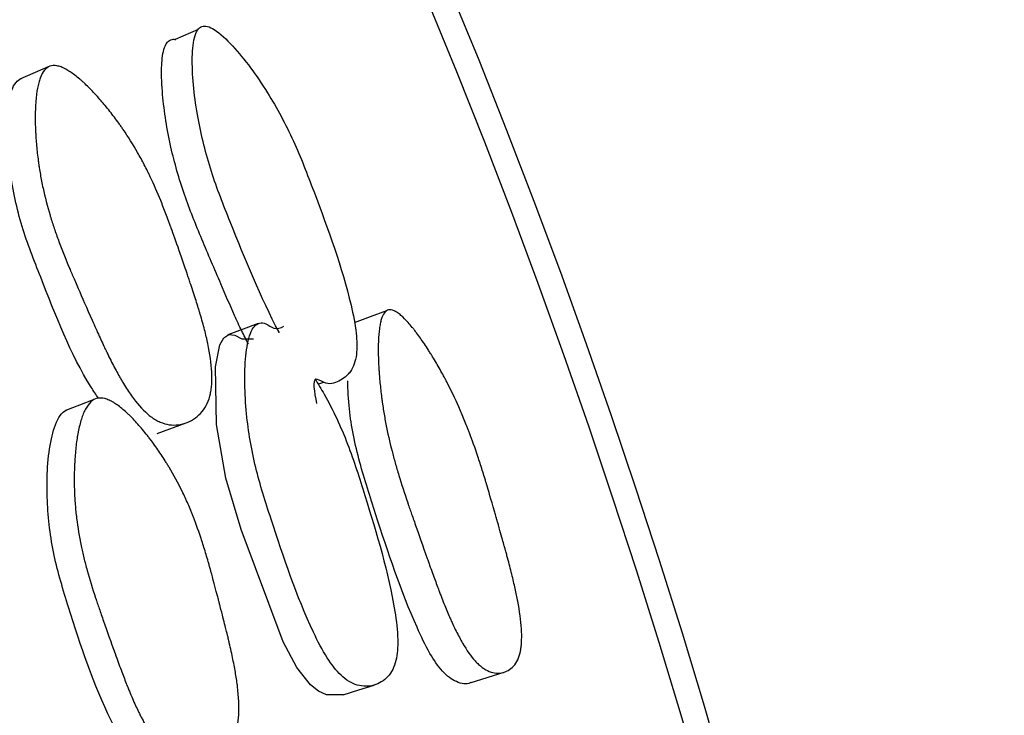
# Model space of a CAD drawing. Units: millimetres. Extents: x 13 to 1473, y 12 to 1043.
# Drawn here: x 768 to 773, y 225 to 229 of the extents above; entities that cross this region are included whole.
import ezdxf

# ---------------------------------------------------------------- set-up
doc = ezdxf.new("R2010")
doc.units = ezdxf.units.MM
doc.header["$LTSCALE"] = 5

msp = doc.modelspace()

# ---------------------------------------------------------------- linework, layer by layer
at = {"color": 7, "linetype": 'Continuous', "lineweight": 25}
for p, q in [((767.7692, 228.3795), (767.6223, 228.3164)), ((769.3178, 226.801), (769.3234, 226.803)), ((769.1607, 226.744), (769.1876, 226.7538)), ((768.3302, 226.4894), (768.4802, 226.5441)), ((769.949, 225.2054), (770.1197, 225.2584))]:
    msp.add_line(p, q, dxfattribs=at)
at = {"color": 7, "linetype": 'Continuous', "lineweight": 25, "flags": 128}
for points in [[(768.5429, 228.5723), (768.5032, 228.5553), (768.4233, 228.5214)], [(769.513, 227.1219), (769.4289, 227.0908), (769.3469, 227.0604)], [(768.8524, 227.0563), (768.7736, 227.0267), (768.6948, 226.9971)], [(769.2895, 225.1419), (769.288, 225.141), (769.2035, 225.1421), (769.1618, 225.1611), (769.1212, 225.193), (769.051, 225.282), (768.9803, 225.4144), (768.7634, 225.9948), (768.6845, 226.2589), (768.637, 226.5352), (768.6323, 226.8324), (768.6547, 226.9459), (768.6751, 226.9824), (768.7008, 226.9989), (768.7312, 226.9966), (768.768, 226.977), (768.8275, 226.9776), (768.8275, 226.9776)], [(768.0016, 226.6621), (767.93, 226.6353), (767.8584, 226.6085)], [(769.2899, 225.1415), (769.3698, 225.1667), (769.4498, 225.1918)]]:
    msp.add_lwpolyline(points, dxfattribs=at)
at = {"color": 7, "linetype": 'Continuous', "lineweight": 25}
for radius, end in [(37.5, 231.25572), (37.3714, 231.03535)]:
    msp.add_arc((735.1981, 214.4135), radius, 0, end, dxfattribs=at)
for points, knots in [([(768.9605, 227.0086), (768.9601, 227.0094), (768.8649, 227.1907), (768.7501, 227.4724), (768.6027, 227.8429), (768.5327, 228.1304), (768.5065, 228.3661), (768.5154, 228.5144), (768.5361, 228.57), (768.5595, 228.5909), (768.5905, 228.5904), (768.6447, 228.5637), (768.7542, 228.4576), (768.896, 228.2645), (769.0372, 228.0032), (769.1787, 227.6322), (769.3021, 227.2983), (769.3599, 227.0124), (769.3625, 226.9092), (769.3483, 226.8462), (769.3216, 226.7924), (769.2684, 226.7562), (769.2098, 226.7353), (769.124, 226.7944), (769.1409, 226.7041), (769.1524, 226.6432)], [0, 0, 0, 0, 0.000602, 0.138255, 0.199524, 0.263575, 0.336988, 0.369972, 0.384444, 0.396991, 0.408925, 0.422454, 0.457427, 0.530284, 0.593943, 0.655532, 0.792527, 0.82651, 0.854982, 0.870212, 0.886004, 0.919705, 0.95296, 0.968252, 1, 1, 1, 1]), ([(768.8011, 226.9496), (768.7895, 226.9724), (768.7648, 227.0211), (768.7172, 227.1248), (768.6499, 227.2829), (768.5607, 227.4893), (768.4667, 227.7235), (768.4065, 227.9312), (768.374, 228.1034), (768.3572, 228.2412), (768.3506, 228.3676), (768.3597, 228.4596), (768.3805, 228.5081), (768.4035, 228.5236), (768.4205, 228.5215), (768.427, 228.5206)], [0, 0, 0, 0, 0.042348, 0.090554, 0.187187, 0.323273, 0.458208, 0.598077, 0.677413, 0.758265, 0.844967, 0.913458, 0.949228, 0.980739, 1, 1, 1, 1]), ([(767.7782, 228.3835), (767.7887, 228.3872), (767.8007, 228.3878), (767.8209, 228.3839), (767.8281, 228.3819), (767.8393, 228.3776), (767.8432, 228.376), (767.851, 228.3724), (767.8555, 228.3701), (767.8739, 228.3602), (767.8896, 228.35), (767.9146, 228.3309), (767.9231, 228.324), (767.9364, 228.3127), (767.9408, 228.3087), (767.9499, 228.3006), (767.955, 228.2959), (767.9757, 228.2764), (767.9927, 228.2592), (768.0186, 228.2312), (768.0273, 228.2215), (768.0405, 228.2064), (768.045, 228.2013), (768.0538, 228.1908), (768.0587, 228.185), (768.0791, 228.1603), (768.0951, 228.1401), (768.1183, 228.1093), (768.1259, 228.099), (768.1372, 228.0833), (768.1409, 228.078), (768.1483, 228.0675), (768.1523, 228.0616), (768.1817, 228.0188), (768.2065, 227.979), (768.2419, 227.917), (768.2534, 227.896), (768.2701, 227.8637), (768.2756, 227.8529), (768.2838, 227.8365), (768.2865, 227.831), (768.2905, 227.8227), (768.2918, 227.82), (768.2945, 227.8144), (768.296, 227.8111), (768.314, 227.7732), (768.3313, 227.7336), (768.358, 227.6683), (768.367, 227.6456), (768.3807, 227.61), (768.3852, 227.5978), (768.3921, 227.5793), (768.3945, 227.5731), (768.3979, 227.5636), (768.3991, 227.5604), (768.4008, 227.5557), (768.4014, 227.5541), (768.4026, 227.5509), (768.4034, 227.5486), (768.4143, 227.5184), (768.428, 227.4797), (768.4531, 227.4074), (768.4622, 227.3809), (768.477, 227.3376), (768.4821, 227.3226), (768.49, 227.2992), (768.4927, 227.2912), (768.4982, 227.275), (768.5012, 227.2659), (768.514, 227.228), (768.5231, 227.2), (768.5354, 227.1615), (768.5393, 227.1492), (768.5447, 227.1317), (768.5464, 227.126), (768.5489, 227.1177), (768.5497, 227.1149), (768.5514, 227.1095), (768.5519, 227.1077), (768.5612, 227.0762), (768.5686, 227.0496), (768.5784, 227.0119), (768.5814, 226.9996), (768.5856, 226.9819), (768.587, 226.976), (768.5889, 226.9674), (768.5895, 226.9646), (768.5908, 226.9589), (768.5912, 226.9567), (768.6035, 226.899), (768.6104, 226.8502), (768.6137, 226.7854), (768.6136, 226.7652), (768.6118, 226.737), (768.6109, 226.7279), (768.6091, 226.7148), (768.6085, 226.7106), (768.607, 226.7022), (768.6063, 226.6986), (768.5973, 226.658), (768.5831, 226.6275), (768.5416, 226.577), (768.5164, 226.5585), (768.4557, 226.5341), (768.4244, 226.5303), (768.3773, 226.5369), (768.3618, 226.5413), (768.3386, 226.5514), (768.3309, 226.5553), (768.3194, 226.562), (768.3156, 226.5644), (768.308, 226.5694), (768.3037, 226.5725), (768.2737, 226.5946), (768.2467, 226.6218), (768.2057, 226.6738), (768.1919, 226.693), (768.1711, 226.7246), (768.1642, 226.7356), (768.1537, 226.7529), (768.1502, 226.7587), (768.1449, 226.7677), (768.1432, 226.7707), (768.1397, 226.7768), (768.1376, 226.7805), (768.1247, 226.8032), (768.1129, 226.8251), (768.0947, 226.8604), (768.0886, 226.8726), (768.0793, 226.8916), (768.0761, 226.898), (768.0714, 226.9078), (768.0698, 226.9111), (768.0666, 226.9177), (768.0646, 226.922), (768.054, 226.9443), (768.0436, 226.9666), (768.0268, 227.0037), (768.0209, 227.0167), (768.0087, 227.044), (768.0028, 227.0574), (767.968, 227.136), (767.9439, 227.1907), (767.9135, 227.2603), (767.9044, 227.2815), (767.8921, 227.3101), (767.8882, 227.3192), (767.8828, 227.332), (767.881, 227.3361), (767.8785, 227.3421), (767.8777, 227.3441), (767.8765, 227.347), (767.8761, 227.348), (767.8753, 227.3499), (767.8751, 227.3503), (767.8542, 227.4004), (767.8361, 227.4467), (767.812, 227.5124), (767.8046, 227.5337), (767.7942, 227.5648), (767.7908, 227.575), (767.786, 227.5901), (767.7845, 227.595), (767.7814, 227.6049), (767.7802, 227.6089), (767.7644, 227.6614), (767.7524, 227.7081), (767.7373, 227.7782), (767.7327, 227.8015), (767.7266, 227.8366), (767.7247, 227.8483), (767.722, 227.8658), (767.7211, 227.8717), (767.7195, 227.8834), (767.7188, 227.8885), (767.7144, 227.9213), (767.7115, 227.9473), (767.708, 227.9862), (767.707, 227.9991), (767.7057, 228.0184), (767.7053, 228.0249), (767.7046, 228.0377), (767.7043, 228.0435), (767.7026, 228.0786), (767.7021, 228.1052), (767.7024, 228.1431), (767.7027, 228.1553), (767.7034, 228.1732), (767.7037, 228.179), (767.7044, 228.1906), (767.7047, 228.1957), (767.7071, 228.2267), (767.71, 228.2492), (767.7156, 228.2792), (767.7177, 228.2886), (767.7212, 228.3018), (767.7225, 228.306), (767.7251, 228.3142), (767.7262, 228.3177), (767.7403, 228.3556), (767.7571, 228.3762), (767.7782, 228.3835)], [0, 0, 0, 0, 0.015625, 0.015625, 0.023438, 0.023438, 0.027344, 0.027344, 0.03125, 0.03125, 0.046875, 0.046875, 0.054688, 0.054688, 0.058594, 0.058594, 0.0625, 0.0625, 0.078125, 0.078125, 0.085938, 0.085938, 0.089844, 0.089844, 0.09375, 0.09375, 0.109375, 0.109375, 0.117188, 0.117188, 0.121094, 0.121094, 0.125, 0.125, 0.15625, 0.15625, 0.171875, 0.171875, 0.179688, 0.179688, 0.183594, 0.183594, 0.185547, 0.185547, 0.1875, 0.1875, 0.21875, 0.21875, 0.234375, 0.234375, 0.242188, 0.242188, 0.246094, 0.246094, 0.248047, 0.248047, 0.249023, 0.249023, 0.25, 0.25, 0.28125, 0.28125, 0.296875, 0.296875, 0.304688, 0.304688, 0.308594, 0.308594, 0.3125, 0.3125, 0.328125, 0.328125, 0.335938, 0.335938, 0.339844, 0.339844, 0.341797, 0.341797, 0.34375, 0.34375, 0.359375, 0.359375, 0.367188, 0.367188, 0.371094, 0.371094, 0.373047, 0.373047, 0.375, 0.375, 0.40625, 0.40625, 0.421875, 0.421875, 0.429688, 0.429688, 0.433594, 0.433594, 0.4375, 0.4375, 0.46875, 0.46875, 0.5, 0.5, 0.53125, 0.53125, 0.546875, 0.546875, 0.554688, 0.554688, 0.558594, 0.558594, 0.5625, 0.5625, 0.59375, 0.59375, 0.609375, 0.609375, 0.617188, 0.617188, 0.621094, 0.621094, 0.623047, 0.623047, 0.625, 0.625, 0.640625, 0.640625, 0.648438, 0.648438, 0.652344, 0.652344, 0.654297, 0.654297, 0.65625, 0.65625, 0.671875, 0.671875, 0.679688, 0.679688, 0.6875, 0.6875, 0.71875, 0.71875, 0.734375, 0.734375, 0.742188, 0.742188, 0.746094, 0.746094, 0.748047, 0.748047, 0.749023, 0.749023, 0.75, 0.75, 0.78125, 0.78125, 0.796875, 0.796875, 0.804688, 0.804688, 0.808594, 0.808594, 0.8125, 0.8125, 0.84375, 0.84375, 0.859375, 0.859375, 0.867188, 0.867188, 0.871094, 0.871094, 0.875, 0.875, 0.890625, 0.890625, 0.898438, 0.898438, 0.902344, 0.902344, 0.90625, 0.90625, 0.921875, 0.921875, 0.929688, 0.929688, 0.933594, 0.933594, 0.9375, 0.9375, 0.953125, 0.953125, 0.960938, 0.960938, 0.964844, 0.964844, 0.96875, 0.96875, 1, 1, 1, 1]), ([(768.0285, 226.6702), (768.0157, 226.6894), (767.8917, 226.8757), (767.7736, 227.1885), (767.6255, 227.5588), (767.5645, 227.85), (767.5499, 228.0911), (767.5719, 228.2421), (767.5998, 228.302), (767.6212, 228.3146), (767.6311, 228.3205)], [0, 0, 0, 0, 0.038451, 0.372479, 0.521511, 0.677475, 0.855328, 0.934819, 0.969687, 1, 1, 1, 1]), ([(769.5241, 227.1266), (769.5322, 227.1283), (769.5416, 227.1268), (769.5575, 227.1196), (769.5631, 227.1164), (769.572, 227.1105), (769.575, 227.1083), (769.5812, 227.1035), (769.5848, 227.1006), (769.5994, 227.0881), (769.6118, 227.0756), (769.6318, 227.0533), (769.6386, 227.0452), (769.6492, 227.0323), (769.6528, 227.0278), (769.66, 227.0185), (769.6641, 227.0132), (769.6807, 226.9911), (769.6943, 226.9719), (769.7152, 226.941), (769.7222, 226.9303), (769.7328, 226.9137), (769.7363, 226.908), (769.7435, 226.8966), (769.7474, 226.8903), (769.7639, 226.8633), (769.7767, 226.8415), (769.7954, 226.8083), (769.8016, 226.7971), (769.8107, 226.7803), (769.8137, 226.7747), (769.8197, 226.7634), (769.823, 226.7571), (769.8467, 226.7114), (769.8669, 226.6694), (769.8958, 226.6044), (769.9052, 226.5824), (769.9189, 226.5488), (769.9235, 226.5375), (769.9302, 226.5205), (769.9324, 226.5148), (769.9357, 226.5062), (769.9368, 226.5033), (769.939, 226.4976), (769.9403, 226.4941), (769.955, 226.4552), (769.9693, 226.4146), (769.9916, 226.3478), (769.9991, 226.3245), (770.0106, 226.2882), (770.0144, 226.2758), (770.0202, 226.2569), (770.0222, 226.2505), (770.0251, 226.2408), (770.0261, 226.2376), (770.0276, 226.2327), (770.028, 226.2311), (770.029, 226.2279), (770.0297, 226.2255), (770.0388, 226.1953), (770.0521, 226.1499), (770.0719, 226.0809), (770.0742, 226.0729), (770.0777, 226.0607), (770.0794, 226.0547), (770.0825, 226.0436), (770.0841, 226.0383), (770.0915, 226.012), (770.0969, 225.9932), (770.1109, 225.9436), (770.1177, 225.9194), (770.124, 225.8966), (770.1255, 225.8912), (770.1265, 225.8877), (770.1266, 225.8874), (770.1268, 225.8867), (770.1276, 225.8838), (770.1291, 225.878), (770.1302, 225.8742), (770.1333, 225.8627), (770.1353, 225.8552), (770.1452, 225.818), (770.1524, 225.79), (770.1654, 225.7372), (770.1712, 225.7125), (770.1789, 225.6779), (770.1813, 225.6668), (770.1846, 225.6508), (770.1856, 225.6455), (770.1871, 225.6378), (770.1876, 225.6353), (770.1886, 225.6303), (770.1889, 225.6287), (770.1997, 225.5716), (770.206, 225.524), (770.21, 225.4618), (770.2104, 225.4426), (770.2096, 225.4161), (770.209, 225.4077), (770.2079, 225.3956), (770.2075, 225.3916), (770.2065, 225.384), (770.2061, 225.3807), (770.2, 225.3436), (770.1896, 225.3172), (770.1583, 225.2766), (770.139, 225.2635), (770.0921, 225.251), (770.0676, 225.2528), (770.0307, 225.2673), (770.0184, 225.2743), (770.0001, 225.2879), (769.994, 225.2929), (769.9849, 225.3013), (769.9819, 225.3042), (769.9758, 225.3104), (769.9724, 225.314), (769.9486, 225.3402), (769.9271, 225.3708), (769.8942, 225.4274), (769.8831, 225.4481), (769.8663, 225.4818), (769.8607, 225.4935), (769.8522, 225.5117), (769.8494, 225.5179), (769.8451, 225.5274), (769.8437, 225.5305), (769.8409, 225.537), (769.8392, 225.5408), (769.8287, 225.5646), (769.8192, 225.5875), (769.8044, 225.6244), (769.7994, 225.6371), (769.7918, 225.6568), (769.7892, 225.6634), (769.7853, 225.6736), (769.784, 225.677), (769.7814, 225.6839), (769.7798, 225.6883), (769.7711, 225.7113), (769.7627, 225.7343), (769.7488, 225.7726), (769.744, 225.7861), (769.7365, 225.8072), (769.7339, 225.8144), (769.7287, 225.8291), (769.7262, 225.836), (769.6999, 225.9107), (769.6797, 225.9678), (769.6545, 226.0395), (769.6469, 226.0611), (769.6369, 226.09), (769.6337, 226.099), (769.6293, 226.1118), (769.6279, 226.1159), (769.6259, 226.1218), (769.6252, 226.1237), (769.6243, 226.1266), (769.6239, 226.1275), (769.6233, 226.1294), (769.6232, 226.1297), (769.6057, 226.1814), (769.5904, 226.2287), (769.5701, 226.2954), (769.5638, 226.317), (769.5549, 226.3482), (769.5521, 226.3585), (769.548, 226.3736), (769.5467, 226.3786), (769.5441, 226.3885), (769.543, 226.3924), (769.5295, 226.4451), (769.519, 226.4916), (769.5056, 226.5608), (769.5016, 226.5837), (769.496, 226.618), (769.4943, 226.6294), (769.4918, 226.6465), (769.491, 226.6522), (769.4894, 226.6636), (769.4888, 226.6686), (769.4847, 226.7003), (769.4819, 226.7255), (769.4783, 226.7629), (769.4772, 226.7753), (769.4758, 226.7938), (769.4753, 226.8), (769.4745, 226.8123), (769.4741, 226.8179), (769.4721, 226.8513), (769.4711, 226.8767), (769.4705, 226.9124), (769.4704, 226.9239), (769.4706, 226.9407), (769.4707, 226.9462), (769.471, 226.957), (769.4711, 226.9617), (769.4723, 226.9907), (769.474, 227.0114), (769.4777, 227.0388), (769.4792, 227.0474), (769.4816, 227.0592), (769.4825, 227.063), (769.4843, 227.0703), (769.4851, 227.0734), (769.4952, 227.1068), (769.5078, 227.1233), (769.5241, 227.1266)], [0, 0, 0, 0, 0.015625, 0.015625, 0.023438, 0.023438, 0.027344, 0.027344, 0.03125, 0.03125, 0.046875, 0.046875, 0.054688, 0.054688, 0.058594, 0.058594, 0.0625, 0.0625, 0.078125, 0.078125, 0.085938, 0.085938, 0.089844, 0.089844, 0.09375, 0.09375, 0.109375, 0.109375, 0.117188, 0.117188, 0.121094, 0.121094, 0.125, 0.125, 0.15625, 0.15625, 0.171875, 0.171875, 0.179688, 0.179688, 0.183594, 0.183594, 0.185547, 0.185547, 0.1875, 0.1875, 0.21875, 0.21875, 0.234375, 0.234375, 0.242188, 0.242188, 0.246094, 0.246094, 0.248047, 0.248047, 0.249023, 0.249023, 0.25, 0.25, 0.28125, 0.28125, 0.285156, 0.285156, 0.287109, 0.287109, 0.289062, 0.289062, 0.296875, 0.296875, 0.3125, 0.3125, 0.320312, 0.320312, 0.321289, 0.321289, 0.322266, 0.322266, 0.324219, 0.324219, 0.328125, 0.328125, 0.34375, 0.34375, 0.359375, 0.359375, 0.367188, 0.367188, 0.371094, 0.371094, 0.373047, 0.373047, 0.375, 0.375, 0.40625, 0.40625, 0.421875, 0.421875, 0.429688, 0.429688, 0.433594, 0.433594, 0.4375, 0.4375, 0.46875, 0.46875, 0.5, 0.5, 0.53125, 0.53125, 0.546875, 0.546875, 0.554688, 0.554688, 0.558594, 0.558594, 0.5625, 0.5625, 0.59375, 0.59375, 0.609375, 0.609375, 0.617188, 0.617188, 0.621094, 0.621094, 0.623047, 0.623047, 0.625, 0.625, 0.640625, 0.640625, 0.648438, 0.648438, 0.652344, 0.652344, 0.654297, 0.654297, 0.65625, 0.65625, 0.671875, 0.671875, 0.679688, 0.679688, 0.683594, 0.683594, 0.6875, 0.6875, 0.71875, 0.71875, 0.734375, 0.734375, 0.742188, 0.742188, 0.746094, 0.746094, 0.748047, 0.748047, 0.749023, 0.749023, 0.75, 0.75, 0.78125, 0.78125, 0.796875, 0.796875, 0.804688, 0.804688, 0.808594, 0.808594, 0.8125, 0.8125, 0.84375, 0.84375, 0.859375, 0.859375, 0.867188, 0.867188, 0.871094, 0.871094, 0.875, 0.875, 0.890625, 0.890625, 0.898438, 0.898438, 0.902344, 0.902344, 0.90625, 0.90625, 0.921875, 0.921875, 0.929688, 0.929688, 0.933594, 0.933594, 0.9375, 0.9375, 0.953125, 0.953125, 0.960938, 0.960938, 0.964844, 0.964844, 0.96875, 0.96875, 1, 1, 1, 1]), ([(769.1444, 226.7715), (769.1604, 226.7451), (769.2237, 226.6406), (769.3174, 226.439), (769.4354, 226.0613), (769.5396, 225.7207), (769.5754, 225.4328), (769.5679, 225.3308), (769.546, 225.27), (769.511, 225.2199), (769.4507, 225.1847), (769.3791, 225.1828), (769.3201, 225.2086), (769.2659, 225.2507), (769.2003, 225.3361), (769.0656, 225.6007), (768.9535, 225.9385), (768.8308, 226.3172), (768.7836, 226.6074), (768.7779, 226.8431), (768.8018, 226.9894), (768.8296, 227.0431), (768.8575, 227.0615), (768.8928, 227.0595), (768.9391, 227.0197), (768.9672, 227.0342), (768.9839, 227.0427)], [0, 0, 0, 0, 0.0219102, 0.0865365, 0.1492794, 0.2890179, 0.3235182, 0.3524363, 0.367915, 0.3840356, 0.4183732, 0.4522535, 0.4678385, 0.4830913, 0.5119471, 0.5469598, 0.6869961, 0.7493583, 0.8146479, 0.8895486, 0.9231594, 0.9378747, 0.9506149, 0.9633982, 0.9783036, 1, 1, 1, 1]), ([(769.9483, 225.2066), (769.9472, 225.2058), (769.9273, 225.1917), (769.8874, 225.201), (769.8375, 225.2278), (769.79, 225.2724), (769.7309, 225.3595), (769.6044, 225.6268), (769.4914, 225.9657), (769.37, 226.343), (769.3198, 226.5817), (769.315, 226.7132), (769.3132, 226.761)], [0, 0, 0, 0, 0.004726, 0.081711, 0.117218, 0.152038, 0.218114, 0.298507, 0.620775, 0.764543, 0.914526, 1, 1, 1, 1]), ([(768.0217, 226.6705), (768.0334, 226.6732), (768.0464, 226.6727), (768.0677, 226.6671), (768.0752, 226.6645), (768.0868, 226.6593), (768.0908, 226.6574), (768.0988, 226.6531), (768.1034, 226.6505), (768.1221, 226.6391), (768.1379, 226.6276), (768.1627, 226.6067), (768.1712, 226.5991), (768.1842, 226.5867), (768.1886, 226.5825), (768.1975, 226.5737), (768.2024, 226.5686), (768.2227, 226.5475), (768.2391, 226.5291), (768.2639, 226.4993), (768.2723, 226.4889), (768.2848, 226.4729), (768.2891, 226.4674), (768.2975, 226.4563), (768.3021, 226.4502), (768.3214, 226.424), (768.3364, 226.4028), (768.358, 226.3703), (768.3651, 226.3595), (768.3755, 226.343), (768.379, 226.3375), (768.3858, 226.3264), (768.3895, 226.3203), (768.4164, 226.2755), (768.4389, 226.2341), (768.4703, 226.1697), (768.4804, 226.1478), (768.4949, 226.1144), (768.4997, 226.1032), (768.5067, 226.0862), (768.509, 226.0806), (768.5124, 226.072), (768.5136, 226.0691), (768.5158, 226.0634), (768.5172, 226.06), (768.5323, 226.021), (768.5467, 225.9804), (768.5685, 225.9133), (768.5758, 225.8899), (768.5867, 225.8534), (768.5904, 225.8409), (768.5958, 225.8219), (768.5977, 225.8155), (768.6004, 225.8058), (768.6013, 225.8025), (768.6027, 225.7976), (768.6032, 225.796), (768.6041, 225.7927), (768.6047, 225.7903), (768.6132, 225.7597), (768.6255, 225.714), (768.6436, 225.6444), (768.6457, 225.6365), (768.6488, 225.6241), (768.6504, 225.6183), (768.6532, 225.6074), (768.6545, 225.6021), (768.6612, 225.5762), (768.6659, 225.5577), (768.6785, 225.5083), (768.6847, 225.4839), (768.6907, 225.46), (768.6922, 225.4542), (768.6932, 225.45), (768.6933, 225.4495), (768.6935, 225.4487), (768.6942, 225.4459), (768.6956, 225.4401), (768.6965, 225.4362), (768.6993, 225.4246), (768.7011, 225.4171), (768.7098, 225.3796), (768.716, 225.3513), (768.7269, 225.298), (768.7316, 225.2729), (768.7375, 225.2378), (768.7393, 225.2266), (768.7417, 225.2103), (768.7424, 225.2049), (768.7435, 225.1971), (768.7438, 225.1945), (768.7445, 225.1894), (768.7447, 225.1877), (768.7517, 225.1297), (768.7539, 225.0809), (768.7505, 225.0166), (768.7482, 224.9966), (768.7432, 224.9689), (768.7412, 224.96), (768.7379, 224.9473), (768.7367, 224.9431), (768.7342, 224.935), (768.733, 224.9315), (768.7189, 224.8921), (768.7002, 224.8632), (768.6498, 224.8168), (768.6207, 224.8006), (768.5527, 224.7816), (768.5186, 224.7804), (768.4686, 224.7908), (768.4523, 224.7965), (768.4284, 224.8084), (768.4205, 224.8129), (768.4088, 224.8205), (768.405, 224.8232), (768.3973, 224.8288), (768.393, 224.8321), (768.363, 224.8565), (768.3368, 224.8857), (768.298, 224.9406), (768.2852, 224.9608), (768.2661, 224.9939), (768.2598, 225.0053), (768.2503, 225.0233), (768.2472, 225.0294), (768.2425, 225.0387), (768.2409, 225.0418), (768.2378, 225.0481), (768.2359, 225.0519), (768.2244, 225.0755), (768.214, 225.0982), (768.1981, 225.1348), (768.1928, 225.1474), (768.1847, 225.1669), (768.182, 225.1736), (768.178, 225.1837), (768.1766, 225.187), (768.1739, 225.1939), (768.1722, 225.1982), (768.163, 225.2214), (768.1542, 225.2445), (768.14, 225.2828), (768.135, 225.2962), (768.1249, 225.3241), (768.1198, 225.338), (768.0914, 225.4174), (768.0715, 225.473), (768.0463, 225.5447), (768.0387, 225.5666), (768.0284, 225.5966), (768.0252, 225.6061), (768.0206, 225.6196), (768.0191, 225.624), (768.017, 225.6304), (768.0163, 225.6325), (768.0153, 225.6356), (768.0149, 225.6366), (768.0143, 225.6386), (768.0141, 225.6391), (767.9971, 225.6906), (767.9826, 225.7379), (767.964, 225.8052), (767.9583, 225.8269), (767.9505, 225.8587), (767.948, 225.8691), (767.9445, 225.8845), (767.9433, 225.8896), (767.9411, 225.8997), (767.9402, 225.9037), (767.929, 225.9571), (767.9212, 226.0044), (767.9125, 226.0751), (767.9102, 226.0987), (767.9074, 226.134), (767.9066, 226.1457), (767.9056, 226.1634), (767.9053, 226.1692), (767.9048, 226.181), (767.9046, 226.1861), (767.9035, 226.219), (767.9032, 226.2451), (767.9036, 226.2838), (767.9039, 226.2967), (767.9046, 226.316), (767.9048, 226.3224), (767.9054, 226.3351), (767.9057, 226.3409), (767.9077, 226.3757), (767.91, 226.4021), (767.9144, 226.4395), (767.9161, 226.4516), (767.9188, 226.4692), (767.9197, 226.475), (767.9217, 226.4863), (767.9226, 226.4913), (767.9285, 226.5218), (767.934, 226.5437), (767.9433, 226.5729), (767.9465, 226.582), (767.9517, 226.5947), (767.9535, 226.5988), (767.9572, 226.6067), (767.9588, 226.61), (767.978, 226.6462), (767.9983, 226.665), (768.0217, 226.6705)], [0, 0, 0, 0, 0.015625, 0.015625, 0.023438, 0.023438, 0.027344, 0.027344, 0.03125, 0.03125, 0.046875, 0.046875, 0.054688, 0.054688, 0.058594, 0.058594, 0.0625, 0.0625, 0.078125, 0.078125, 0.085938, 0.085938, 0.089844, 0.089844, 0.09375, 0.09375, 0.109375, 0.109375, 0.117188, 0.117188, 0.121094, 0.121094, 0.125, 0.125, 0.15625, 0.15625, 0.171875, 0.171875, 0.179688, 0.179688, 0.183594, 0.183594, 0.185547, 0.185547, 0.1875, 0.1875, 0.21875, 0.21875, 0.234375, 0.234375, 0.242188, 0.242188, 0.246094, 0.246094, 0.248047, 0.248047, 0.249023, 0.249023, 0.25, 0.25, 0.28125, 0.28125, 0.285156, 0.285156, 0.287109, 0.287109, 0.289062, 0.289062, 0.296875, 0.296875, 0.3125, 0.3125, 0.320312, 0.320312, 0.321289, 0.321289, 0.322266, 0.322266, 0.324219, 0.324219, 0.328125, 0.328125, 0.34375, 0.34375, 0.359375, 0.359375, 0.367188, 0.367188, 0.371094, 0.371094, 0.373047, 0.373047, 0.375, 0.375, 0.40625, 0.40625, 0.421875, 0.421875, 0.429688, 0.429688, 0.433594, 0.433594, 0.4375, 0.4375, 0.46875, 0.46875, 0.5, 0.5, 0.53125, 0.53125, 0.546875, 0.546875, 0.554688, 0.554688, 0.558594, 0.558594, 0.5625, 0.5625, 0.59375, 0.59375, 0.609375, 0.609375, 0.617188, 0.617188, 0.621094, 0.621094, 0.623047, 0.623047, 0.625, 0.625, 0.640625, 0.640625, 0.648438, 0.648438, 0.652344, 0.652344, 0.654297, 0.654297, 0.65625, 0.65625, 0.671875, 0.671875, 0.679688, 0.679688, 0.6875, 0.6875, 0.71875, 0.71875, 0.734375, 0.734375, 0.742188, 0.742188, 0.746094, 0.746094, 0.748047, 0.748047, 0.749023, 0.749023, 0.75, 0.75, 0.78125, 0.78125, 0.796875, 0.796875, 0.804688, 0.804688, 0.808594, 0.808594, 0.8125, 0.8125, 0.84375, 0.84375, 0.859375, 0.859375, 0.867188, 0.867188, 0.871094, 0.871094, 0.875, 0.875, 0.890625, 0.890625, 0.898438, 0.898438, 0.902344, 0.902344, 0.90625, 0.90625, 0.921875, 0.921875, 0.929688, 0.929688, 0.933594, 0.933594, 0.9375, 0.9375, 0.953125, 0.953125, 0.960938, 0.960938, 0.964844, 0.964844, 0.96875, 0.96875, 1, 1, 1, 1]), ([(768.447, 224.749), (768.4453, 224.748), (768.4152, 224.7307), (768.3603, 224.7353), (768.2939, 224.757), (768.233, 224.7976), (768.1615, 224.881), (768.0192, 225.1438), (767.9078, 225.4827), (767.7904, 225.8642), (767.7562, 226.1576), (767.7664, 226.3975), (767.8063, 226.5449), (767.8427, 226.6015), (767.867, 226.612), (767.8783, 226.6169)], [0, 0, 0, 0, 0.003911, 0.066741, 0.095751, 0.124184, 0.178201, 0.243804, 0.506468, 0.623686, 0.746383, 0.886195, 0.948667, 0.976105, 1, 1, 1, 1])]:
    msp.add_open_spline(points, degree=3, knots=knots, dxfattribs=at)

doc.saveas('drawing.dxf')
